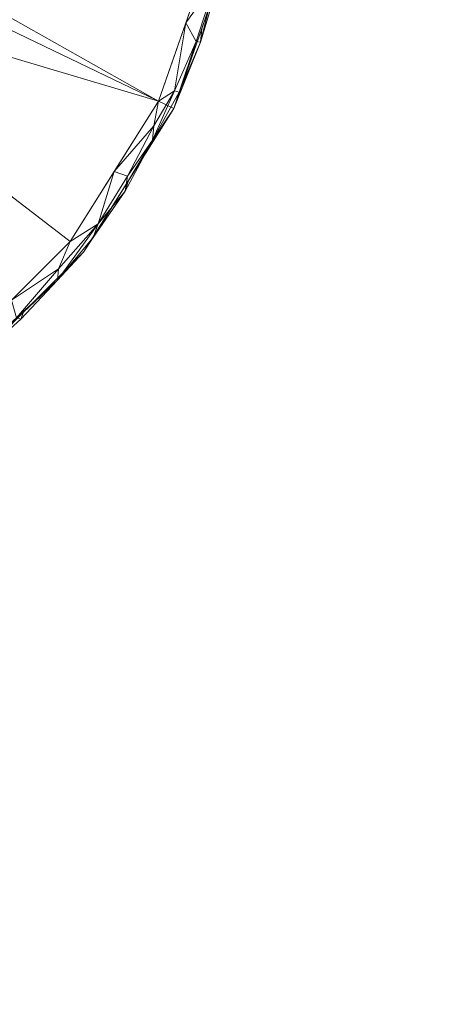
# Model space of a CAD drawing. Units: inches. Extents: x 0 to 204, y 0 to 264.
# Drawn here: x 103 to 108, y 91 to 103 of the extents above; entities that cross this region are included whole.
import ezdxf

# ---------------------------------------------------------------- set-up
doc = ezdxf.new("R2010")
doc.units = ezdxf.units.IN
doc.header["$MEASUREMENT"] = 0
doc.layers.get('0').update_dxf_attribs({"color": 10})

# ---------------------------------------------------------------- blocks, each defined once
blk = doc.blocks.new('FARO-B-M-3D')
at = {"lineweight": 18}
mesh = blk.add_polyface(dxfattribs=at)
corners = [(0.75, 8.5, 39.671), (-0.75, 8.5, 39.671), (-0.75, 0.75, 39.671), (-8.5, 0.75, 39.671), (-8.5, -0.75, 39.671), (-0.75, -0.75, 39.671), (-0.75, -8.5, 39.671), (0.75, -8.5, 39.671), (0.75, -0.75, 39.671), (8.5, -0.75, 39.671), (8.5, 0.75, 39.671), (0.75, 0.75, 39.671)]
mesh.append_faces([[corners[k] for k in face] for face in [(2, 11, 0, 1), (5, 2, 3, 4)]], dxfattribs={"vtx0": -1})
mesh.append_faces([[corners[k] for k in face] for face in [(2, 5, 11)]], dxfattribs={"vtx0": -1, "vtx1": -1, "vtx2": -1})
mesh.append_faces([[corners[k] for k in face] for face in [(5, 7, 8, 11)]], dxfattribs={"vtx0": -1, "vtx2": -1, "vtx3": -1})
mesh.append_faces([[corners[k] for k in face] for face in [(10, 11, 8, 9)]], dxfattribs={"vtx1": -1})
mesh.append_faces([[corners[k] for k in face] for face in [(5, 6, 7)]], dxfattribs={"vtx2": -1})
mesh = blk.add_polyface(dxfattribs=at)
corners = [(0.75, 8.5, 39.421), (0.75, 0.75, 39.421), (8.5, 0.75, 39.421), (8.5, -0.75, 39.421), (0.75, -0.75, 39.421), (0.75, -8.5, 39.421), (-0.75, -8.5, 39.421), (-0.75, -0.75, 39.421), (-8.5, -0.75, 39.421), (-8.5, 0.75, 39.421), (-0.75, 0.75, 39.421), (-0.75, 8.5, 39.421)]
mesh.append_faces([[corners[k] for k in face] for face in [(4, 1, 2, 3)]], dxfattribs={"vtx0": -1})
mesh.append_faces([[corners[k] for k in face] for face in [(1, 4, 7)]], dxfattribs={"vtx0": -1, "vtx1": -1, "vtx2": -1})
mesh.append_faces([[corners[k] for k in face] for face in [(9, 10, 7, 8), (6, 7, 4, 5), (0, 1, 11)]], dxfattribs={"vtx1": -1})
mesh.append_faces([[corners[k] for k in face] for face in [(10, 11, 1, 7)]], dxfattribs={"vtx1": -1, "vtx2": -1, "vtx3": -1})
mesh = blk.add_polyface(dxfattribs=at)
corners = [(9.25, 0, -1.329), (9.018, -2.058, -1.329), (8.334, -4.013, -1.329), (7.232, -5.767, -1.329), (5.767, -7.232, -1.329), (4.013, -8.334, -1.329), (2.058, -9.018, -1.329), (0, -9.25, -1.329), (-2.058, -9.018, -1.329), (-4.013, -8.334, -1.329), (-5.767, -7.232, -1.329), (-7.232, -5.767, -1.329), (-8.334, -4.013, -1.329), (-9.018, -2.058, -1.329), (-9.25, 0, -1.329), (0, 0, -1.329)]
mesh.append_faces([[corners[k] for k in face] for face in [(15, 13, 14)]], dxfattribs={"vtx0": -1})
mesh.append_faces([[corners[k] for k in face] for face in [(7, 15, 6)]], dxfattribs={"vtx0": -1, "vtx1": -1})
mesh.append_faces([[corners[k] for k in face] for face in [(1, 2, 15, 0)]], dxfattribs={"vtx1": -1})
mesh.append_faces([[corners[k] for k in face] for face in [(10, 11, 15, 9), (8, 9, 15, 7), (12, 13, 15, 11), (5, 6, 15, 4), (3, 4, 15, 2)]], dxfattribs={"vtx1": -1, "vtx2": -1})
mesh = blk.add_polyface(dxfattribs=at)
corners = [(9.25, 0, -1.205), (9.018, -2.058, -1.205), (8.334, -4.013, -1.205), (7.232, -5.767, -1.205), (5.767, -7.232, -1.205), (4.013, -8.334, -1.205), (2.058, -9.018, -1.205), (0, -9.25, -1.205), (-2.058, -9.018, -1.205), (-4.013, -8.334, -1.205), (-5.767, -7.232, -1.205), (-7.232, -5.767, -1.205), (-8.334, -4.013, -1.205), (-9.018, -2.058, -1.205), (-9.25, 0, -1.205), (-9.25, 0, -1.329), (-9.018, -2.058, -1.329), (-8.334, -4.013, -1.329), (-7.232, -5.767, -1.329), (-5.767, -7.232, -1.329), (-4.013, -8.334, -1.329), (-2.058, -9.018, -1.329), (0, -9.25, -1.329), (2.058, -9.018, -1.329), (4.013, -8.334, -1.329), (5.767, -7.232, -1.329), (7.232, -5.767, -1.329), (8.334, -4.013, -1.329), (9.018, -2.058, -1.329), (9.25, 0, -1.329)]
mesh.append_faces([[corners[k] for k in face] for face in [(13, 16, 17, 12), (11, 18, 19, 10), (9, 20, 21, 8), (10, 19, 20, 9), (12, 17, 18, 11), (22, 7, 8, 21), (5, 24, 25, 4), (6, 23, 24, 5), (23, 6, 7, 22)]], dxfattribs={"vtx0": -1, "vtx2": -1})
mesh.append_faces([[corners[k] for k in face] for face in [(26, 27, 2, 3), (27, 28, 1, 2), (25, 26, 3, 4)]], dxfattribs={"vtx1": -1, "vtx3": -1})
mesh.append_faces([[corners[k] for k in face] for face in [(14, 15, 16, 13)]], dxfattribs={"vtx2": -1})
mesh.append_faces([[corners[k] for k in face] for face in [(28, 29, 0, 1)]], dxfattribs={"vtx3": -1})
mesh = blk.add_polyface(dxfattribs=at)
corners = [(9.043, 0, -0.959), (8.817, -2.012, -0.959), (8.148, -3.924, -0.959), (7.07, -5.638, -0.959), (5.638, -7.07, -0.959), (3.924, -8.148, -0.959), (2.012, -8.817, -0.959), (0, -9.043, -0.959), (-2.012, -8.817, -0.959), (-3.924, -8.148, -0.959), (-5.638, -7.07, -0.959), (-7.07, -5.638, -0.959), (-8.148, -3.924, -0.959), (-8.817, -2.012, -0.959), (-9.043, 0, -0.959), (-9.192, 0, -1.045), (-9.25, 0, -1.205), (-9.018, -2.058, -1.205), (-8.334, -4.013, -1.205), (-7.232, -5.767, -1.205), (-5.767, -7.232, -1.205), (-4.013, -8.334, -1.205), (-2.058, -9.018, -1.205), (0, -9.25, -1.205), (2.058, -9.018, -1.205), (4.013, -8.334, -1.205), (5.767, -7.232, -1.205), (7.232, -5.767, -1.205), (8.334, -4.013, -1.205), (9.018, -2.058, -1.205), (9.25, 0, -1.205), (9.192, 0, -1.045), (-8.932, -0.992, -0.959), (-9.023, -1.731, -1.04), (-8.609, -3.195, -1.034), (8.932, -0.992, -0.959), (9.023, -1.731, -1.04), (8.609, -3.195, -1.034), (-9.134, -1.029, -1.205), (9.134, -1.029, -1.205), (-8.074, -4.399, -1.049), (8.074, -4.399, -1.049), (-7.609, -4.781, -0.959), (-7.411, -5.42, -1.033), (-6.415, -6.569, -1.033), (-5.439, -7.412, -1.047), (-4.781, -7.609, -0.959), (-4.38, -8.071, -1.035), (-2.988, -8.682, -1.033), (-4.89, -7.783, -1.205), (7.609, -4.781, -0.959), (7.411, -5.42, -1.033), (6.415, -6.569, -1.033), (5.439, -7.412, -1.047), (4.781, -7.609, -0.959), (4.38, -8.071, -1.035), (2.988, -8.682, -1.033), (4.89, -7.783, -1.205), (-1.766, -9.021, -1.045), (-1.029, -9.134, -1.205), (-0.519, -9.185, -1.055), (1.036, -9.14, -1.053), (-1.006, -8.93, -0.959), (-7.783, -4.89, -1.205), (7.783, -4.89, -1.205), (-9.118, -0.809, -1.008), (-9.194, -0.754, -1.097), (-9.114, -1.499, -1.125), (-8.97, -2.179, -1.11), (-8.676, -3.036, -1.205), (-8.843, -2.462, -1.032), (-8.482, -2.968, -0.959), (9.118, -0.809, -1.008), (9.194, -0.754, -1.097), (9.114, -1.499, -1.125), (8.97, -2.179, -1.11), (8.676, -3.036, -1.205), (8.843, -2.462, -1.032), (8.482, -2.968, -0.959), (-8.32, -3.783, -0.998), (-8.011, -4.361, -0.987), (-8.381, -3.812, -1.066), (-8.616, -3.323, -1.118), (8.401, -3.813, -1.097), (8.345, -3.799, -1.021), (8.09, -4.223, -0.989), (7.769, -4.84, -1.008), (8.659, -3.204, -1.115), (-6.354, -6.354, -0.959), (-6.928, -5.97, -1.002), (-6.5, -6.5, -1.205), (-6.916, -6.107, -1.1), (-6.163, -6.877, -1.12), (-5.948, -7.011, -1.048), (-6.07, -6.804, -0.985), (-5.577, -7.225, -0.99), (-4.956, -7.681, -0.999), (-4.907, -7.789, -1.064), (-4.421, -8.11, -1.124), (-3.036, -8.676, -1.205), (-3.639, -8.478, -1.098), (-3.698, -8.377, -1.01), (-2.561, -8.871, -1.116), (-2.968, -8.482, -0.959), (6.928, -5.97, -1.002), (6.354, -6.354, -0.959), (6.5, -6.5, -1.205), (6.916, -6.107, -1.1), (5.986, -7.021, -1.1), (6.468, -6.586, -1.11), (5.928, -7, -1.025), (5.542, -7.251, -0.989), (4.947, -7.693, -1.002), (4.902, -7.799, -1.072), (4.374, -8.134, -1.122), (3.036, -8.676, -1.205), (3.591, -8.501, -1.103), (3.698, -8.385, -1.017), (2.561, -8.871, -1.116), (2.04, -8.938, -1.02), (1.803, -9.051, -1.104), (1.029, -9.134, -1.205), (1.006, -8.93, -0.959), (0.507, -9.117, -0.992), (0.26, -9.202, -1.064), (-0.21, -9.13, -0.993), (-0.944, -9.09, -0.997), (-1.148, -9.128, -1.054), (1.185, -9.052, -0.991), (2.968, -8.482, -0.959), (-2.341, -8.832, -0.996), (-1.707, -8.96, -0.986), (-7.542, -5.332, -1.124), (7.74, -5.021, -1.099), (7.35, -5.587, -1.113)]
mesh.append_faces([[corners[k] for k in face] for face in [(15, 65, 14), (46, 47, 9), (10, 95, 46), (42, 43, 11), (31, 73, 30), (14, 65, 32), (122, 128, 6), (16, 66, 15), (13, 70, 71), (0, 72, 31), (30, 73, 39), (71, 79, 12), (78, 77, 1), (2, 84, 78), (18, 82, 69), (90, 91, 19), (99, 100, 21), (4, 110, 105), (106, 108, 26), (54, 111, 4), (57, 114, 25), (6, 119, 129), (121, 124, 23), (62, 125, 7), (103, 130, 8), (64, 134, 27)]], dxfattribs={"vtx0": -1, "vtx1": -1})
mesh.append_faces([[corners[k] for k in face] for face in [(65, 33, 32), (99, 102, 100), (70, 34, 71), (98, 100, 47), (94, 44, 93), (133, 41, 86), (44, 94, 88), (72, 73, 31), (33, 66, 67), (80, 79, 40), (89, 91, 44), (42, 80, 43), (68, 70, 33), (96, 97, 47), (33, 65, 66), (68, 69, 82), (100, 101, 47), (46, 95, 96), (77, 78, 37), (43, 89, 11), (62, 126, 125), (58, 131, 130), (102, 58, 130), (25, 114, 116), (123, 124, 61), (53, 26, 108), (68, 33, 67), (75, 29, 74), (97, 98, 47), (41, 28, 83), (40, 63, 132), (107, 51, 104), (12, 79, 80), (75, 77, 87), (74, 39, 73), (53, 111, 112), (83, 84, 41), (104, 51, 3), (116, 117, 56), (79, 81, 40), (87, 77, 37), (86, 41, 85), (44, 92, 93), (36, 72, 35), (84, 85, 41), (104, 105, 52), (61, 128, 123), (108, 110, 53), (107, 52, 109), (113, 53, 112), (113, 112, 55), (56, 119, 118), (114, 57, 113), (60, 126, 127), (61, 121, 120), (126, 60, 125), (118, 119, 120), (131, 8, 130), (134, 64, 133), (66, 65, 15), (66, 38, 67), (68, 67, 17), (81, 82, 18), (68, 82, 70), (79, 71, 34), (13, 33, 70), (36, 74, 73), (36, 73, 72), (75, 74, 36), (77, 75, 36), (36, 1, 77), (37, 83, 87), (81, 79, 34), (43, 80, 40), (82, 81, 34), (18, 40, 81), (82, 34, 70), (84, 83, 37), (78, 84, 37), (85, 84, 2), (86, 51, 133), (85, 50, 86), (50, 51, 86), (28, 87, 83), (75, 87, 76), (90, 92, 91), (88, 89, 44), (43, 132, 91), (43, 91, 89), (45, 92, 20), (91, 92, 44), (92, 45, 93), (94, 95, 10), (95, 93, 45), (93, 95, 94), (95, 45, 96), (97, 96, 45), (47, 46, 96), (45, 49, 97), (49, 98, 97), (98, 21, 100), (100, 48, 101), (101, 48, 103), (9, 47, 101), (58, 102, 22), (100, 102, 48), (130, 103, 48), (104, 52, 107), (52, 108, 109), (134, 133, 51), (110, 108, 52), (108, 106, 109), (106, 107, 109), (105, 110, 52), (111, 53, 110), (110, 4, 111), (111, 54, 112), (54, 55, 112), (114, 113, 55), (57, 53, 113), (55, 117, 116), (55, 116, 114), (116, 56, 118), (55, 5, 117), (116, 118, 115), (119, 56, 129), (122, 123, 128), (118, 120, 24), (119, 61, 120), (7, 125, 123), (61, 124, 121), (123, 125, 124), (60, 23, 124), (124, 125, 60), (126, 131, 127), (58, 59, 127), (59, 60, 127), (61, 119, 128), (6, 128, 119), (117, 129, 56), (102, 130, 48), (127, 131, 58), (62, 131, 126), (91, 132, 19), (40, 132, 43), (51, 107, 134), (64, 41, 133), (107, 27, 134)]], dxfattribs={"vtx0": -1, "vtx1": -1, "vtx2": -1})
mesh.append_faces([[corners[k] for k in face] for face in [(101, 103, 9), (132, 63, 19), (66, 16, 38), (36, 35, 1), (45, 20, 49), (117, 5, 129), (60, 59, 23), (58, 22, 59), (40, 18, 63), (68, 17, 69), (87, 28, 76), (89, 88, 11), (98, 49, 21), (102, 99, 22), (104, 3, 105), (107, 106, 27), (118, 24, 115), (123, 122, 7), (131, 62, 8)]], dxfattribs={"vtx0": -1, "vtx2": -1})
mesh.append_faces([[corners[k] for k in face] for face in [(90, 20, 92), (50, 3, 51), (0, 35, 72), (13, 32, 33), (54, 5, 55), (115, 25, 116), (57, 26, 53), (64, 28, 41), (38, 17, 67), (29, 39, 74), (76, 29, 75), (42, 12, 80), (2, 50, 85), (10, 88, 94), (121, 24, 120)]], dxfattribs={"vtx1": -1, "vtx2": -1})
mesh = blk.add_polyface(dxfattribs=at)
corners = [(3.605, 0), (3.387, -1.233), (2.761, -2.317), (1.802, -3.122), (0.626, -3.55), (-0.626, -3.55), (-1.802, -3.122), (-2.761, -2.317), (-3.387, -1.233), (-3.605, 0), (-9.043, 0, -0.959), (-8.817, -2.012, -0.959), (-8.148, -3.924, -0.959), (-7.07, -5.638, -0.959), (-5.638, -7.07, -0.959), (-3.924, -8.148, -0.959), (-2.012, -8.817, -0.959), (0, -9.043, -0.959), (2.012, -8.817, -0.959), (3.924, -8.148, -0.959), (5.638, -7.07, -0.959), (7.07, -5.638, -0.959), (8.148, -3.924, -0.959), (8.817, -2.012, -0.959), (9.043, 0, -0.959)]
mesh.append_faces([[corners[k] for k in face] for face in [(11, 9, 10), (0, 23, 24)]], dxfattribs={"vtx0": -1})
mesh.append_faces([[corners[k] for k in face] for face in [(13, 7, 12), (21, 2, 20)]], dxfattribs={"vtx0": -1, "vtx1": -1})
mesh.append_faces([[corners[k] for k in face] for face in [(8, 11, 12), (6, 14, 15), (5, 15, 16), (11, 8, 9), (14, 6, 7), (15, 5, 6), (3, 19, 20), (1, 22, 23), (17, 4, 5), (19, 3, 4), (20, 2, 3), (23, 0, 1)]], dxfattribs={"vtx0": -1, "vtx2": -1})
mesh.append_faces([[corners[k] for k in face] for face in [(13, 14, 7), (7, 8, 12), (16, 17, 5), (21, 22, 2), (17, 18, 4), (18, 19, 4), (1, 2, 22)]], dxfattribs={"vtx1": -1, "vtx2": -1})

msp = doc.modelspace()

# ---------------------------------------------------------------- linework, layer by layer
at = {"lineweight": 18, "invisible_edges": 15}
for points in [[(99.06613, 91.15743, 0.25), (106.70268, 96.26001, 0.25), (92.13285, 114.0134, 0.25), (84.72505, 102.92685, 0.25)], [(92.13285, 114.0134), (101.31725, 114.0134), (108.49447, 100.58577), (106.70268, 96.26001)], [(99.06613, 91.15743), (92.13285, 114.0134), (106.70268, 96.26001), (103.39189, 92.94921)], [(102.55213, 102.16966, 0.5515), (103.227, 101.88427, 0.41943), (103.28103, 103.17759, 0.46557)], [(102.72372, 102.14754, 0.51137), (103.45331, 101.94321, 0.39739), (103.51117, 103.17621, 0.44358)], [(103.28103, 103.17759, 0.46557), (103.227, 101.88427, 0.41943), (103.85578, 102.23881, 0.3759)], [(103.51117, 103.17621, 0.44358), (103.45331, 101.94321, 0.39739), (104.11049, 102.27945, 0.37654)], [(104.10067, 102.32317, 0.30452), (104.1719, 102.47564, 0.22424), (104.15335, 103.17759, 0.30118)], [(104.1719, 102.47564, 0.22424), (104.11608, 102.28015, 0.12594), (104.19919, 103.17759, 0.18914)], [(104.31979, 101.80355, 0.24935), (104.39981, 103.17621, 0.30538), (104.26313, 102.07281, 0.34679)], [(104.39981, 103.17621, 0.30538), (104.31979, 101.80355, 0.24935), (104.3548, 102.18591, 0.12661)], [(104.10067, 102.32317, 0.30452), (104.06732, 101.74832, 0.22371), (104.1719, 102.47564, 0.22424)], [(104.11608, 102.28015, 0.12594), (104.1719, 102.47564, 0.22424), (104.06732, 101.74832, 0.22371)], [(103.84922, 102.18897, 0.3759), (103.95192, 101.47523, 0.3048), (104.10067, 102.32317, 0.30452)], [(103.95192, 101.47523, 0.3048), (104.06732, 101.74832, 0.22371), (104.10067, 102.32317, 0.30452)], [(102.69367, 101.15013, 0.46841), (103.227, 101.88427, 0.41943), (102.55213, 102.16966, 0.5515)], [(103.84922, 102.18897, 0.3759), (103.80345, 101.18267, 0.35321), (103.95192, 101.47523, 0.3048)], [(102.89191, 101.07236, 0.43442), (103.45331, 101.94321, 0.39739), (102.72372, 102.14754, 0.51137)], [(104.0016, 101.3827, 0.37654), (104.07265, 101.00355, 0.31694), (104.26313, 102.07281, 0.34679)], [(104.07265, 101.00355, 0.31694), (104.31979, 101.80355, 0.24935), (104.26313, 102.07281, 0.34679)], [(103.45331, 101.94321, 0.39739), (102.89191, 101.07236, 0.43442), (104.0016, 101.3827, 0.37654)], [(103.227, 101.88427, 0.41943), (102.69367, 101.15013, 0.46841), (103.73219, 101.30003, 0.3759)], [(104.07265, 101.00355, 0.31694), (104.11495, 100.90524, 0.22227), (104.31979, 101.80355, 0.24935)], [(104.31979, 101.80355, 0.24935), (104.11495, 100.90524, 0.22227), (104.24985, 101.32151, 0.12661)], [(103.95192, 101.47523, 0.3048), (103.87598, 100.9807, 0.22204), (104.06732, 101.74832, 0.22371)], [(104.06732, 101.74832, 0.22371), (103.87598, 100.9807, 0.22204), (104.00711, 101.38272, 0.12594)], [(103.87598, 100.9807, 0.22204), (103.95192, 101.47523, 0.3048), (103.75037, 100.76164, 0.30033)], [(103.80345, 101.18267, 0.35321), (103.75037, 100.76164, 0.30033), (103.95192, 101.47523, 0.3048)], [(102.52935, 100.24028, 0.43594), (103.36984, 100.42523, 0.3759), (102.69367, 101.15013, 0.46841)], [(103.80345, 101.18267, 0.35321), (103.36984, 100.42523, 0.3759), (103.49036, 100.19286, 0.32997)], [(103.75037, 100.76164, 0.30033), (103.80345, 101.18267, 0.35321), (103.49036, 100.19286, 0.32997)], [(102.50234, 99.94538, 0.42067), (103.68127, 100.53806, 0.37654), (102.89191, 101.07236, 0.43442)], [(103.55554, 100.13928, 0.23333), (103.87598, 100.9807, 0.22204), (103.75037, 100.76164, 0.30033)], [(103.55554, 100.13928, 0.23333), (103.68654, 100.53744, 0.12594), (103.87598, 100.9807, 0.22204)], [(104.07265, 101.00355, 0.31694), (103.68127, 100.53806, 0.37654), (103.69182, 99.96727, 0.30965)], [(103.84206, 100.16062, 0.2257), (104.07265, 101.00355, 0.31694), (103.69182, 99.96727, 0.30965)], [(104.07265, 101.00355, 0.31694), (103.84206, 100.16062, 0.2257), (104.11495, 100.90524, 0.22227)], [(104.11495, 100.90524, 0.22227), (103.84206, 100.16062, 0.2257), (103.91859, 100.44806, 0.12661)], [(103.55554, 100.13928, 0.23333), (103.75037, 100.76164, 0.30033), (103.49036, 100.19286, 0.32997)], [(103.16585, 99.50621, 0.31489), (103.49036, 100.19286, 0.32997), (103.00748, 99.55042, 0.3759)], [(103.55554, 100.13928, 0.23333), (103.15404, 99.35983, 0.23044), (103.36597, 99.69216, 0.12594)], [(103.16585, 99.50621, 0.31489), (103.15404, 99.35983, 0.23044), (103.55554, 100.13928, 0.23333)], [(103.16585, 99.50621, 0.31489), (103.55554, 100.13928, 0.23333), (103.49036, 100.19286, 0.32997)], [(103.84206, 100.16062, 0.2257), (103.47097, 99.41341, 0.23685), (103.58733, 99.5746, 0.12661)], [(103.47097, 99.41341, 0.23685), (103.84206, 100.16062, 0.2257), (103.69182, 99.96727, 0.30965)], [(103.34428, 99.31566, 0.31636), (103.69182, 99.96727, 0.30965), (103.36095, 99.69342, 0.37654)], [(103.34428, 99.31566, 0.31636), (103.47097, 99.41341, 0.23685), (103.69182, 99.96727, 0.30965)], [(102.82432, 98.42428, 0.22005), (103.47097, 99.41341, 0.23685), (102.93861, 98.68196, 0.31125)], [(103.47097, 99.41341, 0.23685), (102.82432, 98.42428, 0.22005), (103.05667, 98.8058, 0.12661)], [(103.34428, 99.31566, 0.31636), (102.93861, 98.68196, 0.31125), (103.47097, 99.41341, 0.23685)], [(103.34428, 99.31566, 0.31636), (102.84779, 98.94998, 0.37654), (102.93861, 98.68196, 0.31125)], [(102.1313, 98.16024, 0.375), (103.5827, 96.70884, 0.375), (103.1938, 98.16024, 0.375), (102.66255, 98.30259, 0.375)], [(101.91125, 96.48878), (101.60005, 97.24009), (102.1313, 98.16024), (103.5827, 96.70884)], [(102.1313, 98.03524, 0.375), (103.5827, 96.58384, 0.375), (103.1938, 98.03524, 0.375), (102.66255, 98.17759, 0.375)], [(103.5827, 96.70884), (102.1313, 98.16024), (103.1938, 98.16024), (103.68884, 97.51508)], [(103.5827, 96.70884, 0.375), (103.68884, 97.51508, 0.375), (103.1938, 98.16024, 0.375)], [(101.91125, 96.36378), (101.60005, 97.11509), (102.1313, 98.03524), (103.5827, 96.58384)], [(103.5827, 96.58384), (102.1313, 98.03524), (103.1938, 98.03524), (103.68884, 97.39008)], [(103.5827, 96.58384, 0.375), (103.68884, 97.39008, 0.375), (103.1938, 98.03524, 0.375)], [(106.1313, 94.16024, 0.375), (106.38755, 92.21379, 0.375), (107.68884, 93.51508, 0.375)], [(106.1313, 94.16024), (107.68884, 93.51508), (106.38755, 92.21379)], [(106.09333, 93.55781, 0.11818), (106.18392, 93.59042, 0.13925), (106.2641, 93.64189, 0.12999)], [(106.2641, 93.64189, 0.12999), (106.21095, 93.63788, 0.11687), (106.09333, 93.55781, 0.11818)], [(106.21095, 93.63788, 0.11687), (106.11718, 93.5925, 0.09973), (106.09333, 93.55781, 0.11818)], [(106.11718, 93.5925, 0.09973), (106.25288, 93.6619, 0.09865), (106.16255, 93.62743, 0.07995)], [(106.11718, 93.5925, 0.09973), (106.21095, 93.63788, 0.11687), (106.25288, 93.6619, 0.09865)], [(106.21095, 93.63788, 0.11687), (106.2641, 93.64189, 0.12999), (106.35005, 93.66648, 0.11564)], [(106.35005, 93.66648, 0.11564), (106.25288, 93.6619, 0.09865), (106.21095, 93.63788, 0.11687)], [(106.35005, 93.66648, 0.11564), (106.43145, 93.66579, 0.09865), (106.25288, 93.6619, 0.09865)], [(106.35005, 93.62743, 0.07995), (106.25288, 93.6619, 0.09865), (106.43145, 93.66579, 0.09865)], [(106.35005, 93.66648, 0.11564), (106.2641, 93.64189, 0.12999), (106.436, 93.64189, 0.12999)], [(106.48915, 93.63788, 0.11687), (106.35005, 93.66648, 0.11564), (106.436, 93.64189, 0.12999)], [(106.43145, 93.66579, 0.09865), (106.35005, 93.66648, 0.11564), (106.48915, 93.63788, 0.11687)], [(106.53755, 93.62743, 0.07995), (106.43145, 93.66579, 0.09865), (106.56953, 93.60247, 0.10041)], [(106.48915, 93.63788, 0.11687), (106.56953, 93.60247, 0.10041), (106.43145, 93.66579, 0.09865)], [(106.51618, 93.59042, 0.13925), (106.60677, 93.55781, 0.11818), (106.436, 93.64189, 0.12999)], [(106.48915, 93.63788, 0.11687), (106.436, 93.64189, 0.12999), (106.60677, 93.55781, 0.11818)], [(106.56953, 93.60247, 0.10041), (106.48915, 93.63788, 0.11687), (106.60677, 93.55781, 0.11818)], [(106.09333, 93.55781, 0.11818), (106.11718, 93.5925, 0.09973), (106.01341, 93.45572, 0.10491)], [(106.11718, 93.5925, 0.09973), (106.0688, 93.46505, 0.07995), (106.01341, 93.45572, 0.10491)], [(106.01341, 93.45572, 0.10491), (106.01604, 93.4323, 0.12251), (106.09333, 93.55781, 0.11818)], [(106.07747, 93.40604, 0.13925), (106.09333, 93.55781, 0.11818), (106.01604, 93.4323, 0.12251)], [(106.56953, 93.60247, 0.10041), (106.60677, 93.55781, 0.11818), (106.67853, 93.47403, 0.10325)], [(106.67853, 93.47403, 0.10325), (106.6313, 93.46505, 0.07995), (106.56953, 93.60247, 0.10041)], [(106.68464, 93.43594, 0.12039), (106.67853, 93.47403, 0.10325), (106.60677, 93.55781, 0.11818)], [(106.60677, 93.55781, 0.11818), (106.62263, 93.40604, 0.13925), (106.68464, 93.43594, 0.12039)], [(106.01604, 93.4323, 0.12251), (106.01341, 93.45572, 0.10491), (105.98685, 93.30267, 0.1165)], [(106.21747, 93.43525, 0.8125), (106.16255, 93.30267, 0.8125), (106.18767, 93.20892, 0.8125), (106.48263, 93.17008, 0.8125)], [(106.48263, 93.17008, 0.1875), (106.18767, 93.20892, 0.1875), (106.21747, 93.43525, 0.1875), (106.48263, 93.43525, 0.1875)], [(106.68464, 93.43594, 0.12039), (106.71325, 93.30267, 0.1165), (106.67853, 93.47403, 0.10325)], [(106.01546, 93.1694, 0.12039), (105.98685, 93.30267, 0.1165), (106.02157, 93.1313, 0.10325)], [(106.68405, 93.17304, 0.12251), (106.68669, 93.14961, 0.10491), (106.71325, 93.30267, 0.1165)], [(106.09333, 93.04752, 0.11818), (106.07747, 93.19929, 0.13925), (106.01546, 93.1694, 0.12039)], [(106.01546, 93.1694, 0.12039), (106.02157, 93.1313, 0.10325), (106.09333, 93.04752, 0.11818)], [(106.60677, 93.04752, 0.11818), (106.58291, 93.01284, 0.09973), (106.68669, 93.14961, 0.10491)], [(106.58291, 93.01284, 0.09973), (106.6313, 93.14029, 0.07995), (106.68669, 93.14961, 0.10491)], [(106.62263, 93.19929, 0.13925), (106.60677, 93.04752, 0.11818), (106.68405, 93.17304, 0.12251)], [(106.68669, 93.14961, 0.10491), (106.68405, 93.17304, 0.12251), (106.60677, 93.04752, 0.11818)], [(106.02157, 93.1313, 0.10325), (106.0688, 93.14029, 0.07995), (106.13057, 93.00286, 0.10041)], [(106.13057, 93.00286, 0.10041), (106.09333, 93.04752, 0.11818), (106.02157, 93.1313, 0.10325)], [(106.18392, 93.01492, 0.13925), (106.09333, 93.04752, 0.11818), (106.2641, 92.96344, 0.12999)], [(106.21095, 92.96745, 0.11687), (106.2641, 92.96344, 0.12999), (106.09333, 93.04752, 0.11818)], [(106.13057, 93.00286, 0.10041), (106.21095, 92.96745, 0.11687), (106.09333, 93.04752, 0.11818)], [(106.60677, 93.04752, 0.11818), (106.51618, 93.01492, 0.13925), (106.436, 92.96344, 0.12999)], [(106.436, 92.96344, 0.12999), (106.48915, 92.96745, 0.11687), (106.60677, 93.04752, 0.11818)], [(106.48915, 92.96745, 0.11687), (106.58291, 93.01284, 0.09973), (106.60677, 93.04752, 0.11818)], [(106.16255, 92.97791, 0.07995), (106.26865, 92.93954, 0.09865), (106.13057, 93.00286, 0.10041)], [(106.21095, 92.96745, 0.11687), (106.13057, 93.00286, 0.10041), (106.26865, 92.93954, 0.09865)], [(106.21095, 92.96745, 0.11687), (106.35005, 92.93886, 0.11564), (106.2641, 92.96344, 0.12999)], [(106.26865, 92.93954, 0.09865), (106.35005, 92.93886, 0.11564), (106.21095, 92.96745, 0.11687)], [(106.436, 92.96344, 0.12999), (106.2641, 92.96344, 0.12999), (106.35005, 92.93886, 0.11564)], [(106.35005, 92.97791, 0.07995), (106.44721, 92.94344, 0.09865), (106.26865, 92.93954, 0.09865)], [(106.35005, 92.93886, 0.11564), (106.26865, 92.93954, 0.09865), (106.44721, 92.94344, 0.09865)], [(106.48915, 92.96745, 0.11687), (106.436, 92.96344, 0.12999), (106.35005, 92.93886, 0.11564)], [(106.35005, 92.93886, 0.11564), (106.44721, 92.94344, 0.09865), (106.48915, 92.96745, 0.11687)], [(106.58291, 93.01284, 0.09973), (106.44721, 92.94344, 0.09865), (106.53755, 92.97791, 0.07995)], [(106.58291, 93.01284, 0.09973), (106.48915, 92.96745, 0.11687), (106.44721, 92.94344, 0.09865)]]:
    msp.add_3dface(points, dxfattribs=at)

# ---------------------------------------------------------------- block references
msp.add_blockref('FARO-B-M-3D', (96.72505, 106.10514, 1.32915))

doc.saveas('drawing.dxf')
